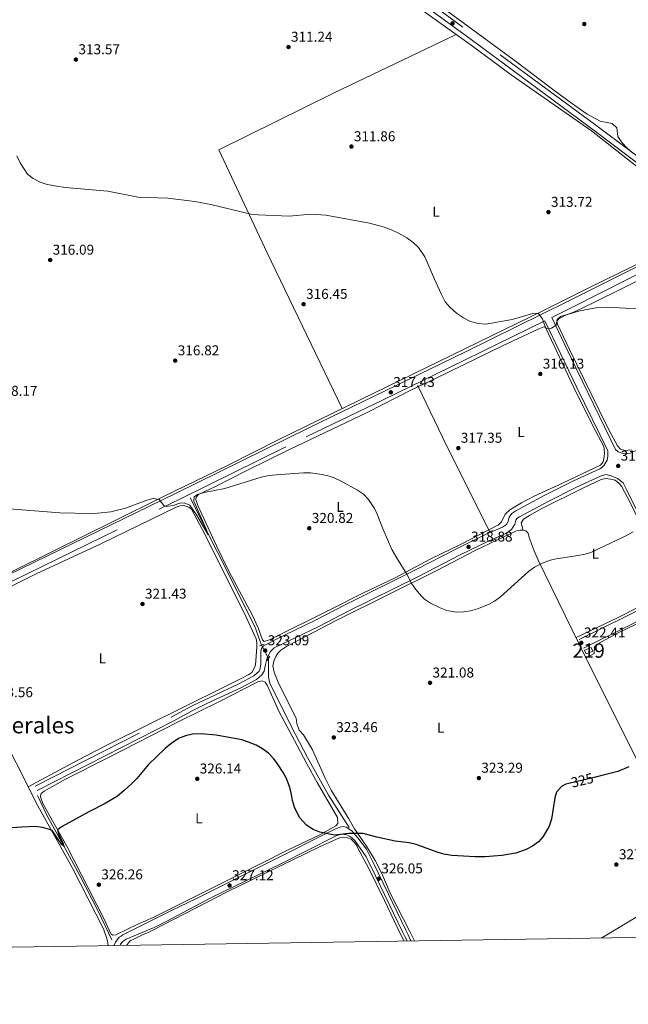
# Model space of a CAD drawing. Extents: x 608516 to 615481, y 664706 to 669442.
# Drawn here: x 611170 to 611597, y 664706 to 665398 of the extents above; entities that cross this region are included whole.
import ezdxf
from ezdxf.enums import TextEntityAlignment as Align

# ---------------------------------------------------------------- set-up
doc = ezdxf.new("R2010")
doc.units = 0
doc.header["$MEASUREMENT"] = 0
for name, pattern in [('DGN Style 2', [82.05805000000001, 49.23483, -32.82322000000001]), ('DGN Style 3', [114.88127000000003, 82.05805000000001, -32.82322000000001]), ('DGN Style 5', [57.440635000000015, 24.617415, -32.82322000000001]), ('DGN Style 7', [164.11610000000005, 73.85224500000001, -32.82322000000001, 24.617415, -32.82322000000001])]:
    doc.linetypes.add(name, pattern=pattern)
for name, color, linetype in [('Nivel 13', 7, 'Continuous'), ('Nivel 15', 7, 'Continuous'), ('Nivel 21', 7, 'Continuous'), ('Nivel 22', 7, 'Continuous'), ('Nivel 32', 7, 'Continuous'), ('Nivel 36', 7, 'Continuous'), ('Nivel 37', 7, 'Continuous'), ('Nivel 4', 7, 'Continuous'), ('Nivel 41', 7, 'Continuous'), ('Nivel 45', 7, 'Continuous'), ('Nivel 48', 7, 'Continuous'), ('Nivel 5', 7, 'Continuous'), ('Nivel 52', 7, 'Continuous'), ('Nivel 61', 7, 'Continuous'), ('Nivel 7', 7, 'Continuous')]:
    doc.layers.add(name, color=color, linetype=linetype)
doc.styles.add('Style-arial', font='arial.shx', dxfattribs={"bigfont": 'arialbig.shx'})
doc.styles.add('Style-ariali', font='ariali.shx', dxfattribs={"bigfont": 'arialibig.shx'})
doc.styles.add('Style-arialn', font='arialn.shx', dxfattribs={"bigfont": 'arialnbig.shx'})
doc.styles.add('Style-times', font='times.shx', dxfattribs={"bigfont": 'timesbig.shx'})

# ---------------------------------------------------------------- blocks, each defined once
blk = doc.blocks.new('5PATER')
at = {"layer": 'Nivel 7', "linetype": 'Continuous', "lineweight": 0}
h = blk.add_hatch(color=53, dxfattribs=at)
edge = h.paths.add_edge_path()
edge.add_ellipse((0, 0), major_axis=(-1.095731442945027, -1.110710700472634), ratio=0.9994222409660316, start_angle=0, end_angle=360)

msp = doc.modelspace()

# ---------------------------------------------------------------- linework, layer by layer
at = {"layer": 'Nivel 13', "color": 4, "linetype": 'Continuous', "lineweight": 0, "extrusion": (-0.1292380214447235, -0.05350678258069962, 0.9901689542855376), "elevation": -114298.3776159126, "flags": 128}
msp.add_lwpolyline([(-380541.6381049153, 811376.5754750203), (-380609.1600100079, 811371.6425528957), (-380655.0331130149, 811368.954467796)], dxfattribs=at)
at = {"layer": 'Nivel 13', "color": 4, "linetype": 'Continuous', "lineweight": 0}
for points in [[(611339.575, 664958.5970000001, 322.158), (611334.7350000001, 664971.6100000001, 321.907), (611308.3430000001, 665024.3289999999, 320.903), (611289.294, 665061.9639999999, 319.712)], [(611401.1229999999, 664830.554, 324.103), (611386.5349999999, 664853.2520000001, 323.915), (611371.9280000001, 664879.652, 323.852), (611360.631, 664901.1880000001, 323.539), (611345.4610000001, 664931.9340000001, 322.661), (611344.5109999999, 664935.977, 322.535), (611344.328, 664949.0959999999, 322.473)], [(611234.3160000001, 664751.692, 326.361), (611224.858, 664771.7309999999, 326.173), (611211.783, 664796.8330000001, 325.483), (611200.2350000001, 664818.3759999999, 325.169), (611189.2050000001, 664838.2720000001, 324.605), (611182.226, 664852.906, 324.291)]]:
    msp.add_polyline3d(points, dxfattribs=at)
at = {"layer": 'Nivel 15', "color": 1, "linetype": 'Continuous', "lineweight": 13, "extrusion": (0.01509063563816042, 0.02939923947502666, 0.9994538295660919), "elevation": 29102.96282022157, "flags": 128}
msp.add_lwpolyline([(-240421.7267536839, -870361.6185003193), (-240425.0514445179, -870365.4313594641), (-240427.2344569516, -870363.5249298916), (-240423.9097661176, -870359.7120707468), (-240421.7267536839, -870361.6185003193)], dxfattribs=at)
at = {"layer": 'Nivel 21', "color": 7, "linetype": 'Continuous', "lineweight": 0, "extrusion": (0.8512690716831887, 0.4218745772813876, 0.3120301405942905), "elevation": 801307.379456852, "flags": 128}
msp.add_lwpolyline([(324358.102748188, -262836.6732767917), (324407.5009273967, -262837.8858162136), (324459.6423466729, -262839.9214509721)], dxfattribs=at)
at = {"layer": 'Nivel 21', "color": 1, "linetype": 'DGN Style 2', "lineweight": 0, "extrusion": (0.01488475609673044, 0.006516073484405601, 0.9998679836969914), "elevation": 13753.78760714247, "flags": 128}
msp.add_lwpolyline([(611425.7415134935, 664962.064342295), (611429.237049161, 664963.5943747775)], dxfattribs=at)
at = {"layer": 'Nivel 21', "color": 1, "linetype": 'DGN Style 2', "lineweight": 0, "extrusion": (-0.01612768716512818, -0.006882578360420924, 0.9998462520916986), "elevation": -14120.88969369777, "flags": 128}
msp.add_lwpolyline([(-371643.1648780975, 823336.6206821594), (-371643.1648780974, 823340.2135201744)], dxfattribs=at)
at = {"layer": 'Nivel 21', "color": 1, "linetype": 'DGN Style 2', "lineweight": 0, "elevation": 322.849, "flags": 128}
msp.add_lwpolyline([(611338.1610000001, 664958.0079999999), (611341.3999999999, 664959.3570000001)], dxfattribs=at)
at = {"layer": 'Nivel 21', "color": 1, "linetype": 'DGN Style 2', "lineweight": 0, "extrusion": (0.02934671592698311, 0.04616408980149, 0.9985027025887817), "elevation": 48960.06343780292, "flags": 128}
msp.add_lwpolyline([(-159190.1213381719, -887782.6340983703), (-159190.1213381718, -887786.0708760764)], dxfattribs=at)
at = {"layer": 'Nivel 21', "color": 7, "linetype": 'Continuous', "lineweight": 0}
for points in [[(611162.1669999999, 665008.1170000001, 320.702), (611279.0079999999, 665065.1610000001, 320.026), (611373.19, 665111.4780000001, 318.519), (611418.2579999999, 665133.111, 317.555), (611482.7110000001, 665164.69, 315.851), (611554.8870000001, 665200.0560000001, 314.968), (611590.6130000001, 665218.027, 314.129), (611644.3289999999, 665244.662, 314.027), (611648.392, 665246.5050000001, 314.027), (611654.993, 665251.27, 314.152), (611655.4809999999, 665252.95, 314.089), (611655.7550000001, 665258.442, 313.662), (611649.6100000001, 665263.1740000001, 313.492), (611618.0419999999, 665286.3030000001, 312.625), (611598.105, 665301.4110000001, 312.972), (611574.0560000001, 665319.345, 312.95), (611486.746, 665383.9439999999, 311.389), (611449.8019999999, 665410.848, 310.869)], [(611181.986, 664856.565, 324.537), (611277.5460000001, 664905.2590000001, 324.662), (611290.757, 664912.361, 324.824), (611301.128, 664917.5079999999, 324.454), (611324.912, 664928.574, 323.471), (611335.916, 664934.327, 323.032), (611339.6780000001, 664937.591, 323.032), (611341.304, 664940.193, 323.032), (611342.2679999999, 664944.967, 323.032), (611343.395, 664949.6070000001, 323.011), (611345.781, 664954.0149999999, 322.97), (611348.4140000001, 664956.7069999999, 322.724), (611379.7250000001, 664971.5800000001, 322.091), (611400.4550000001, 664982.3489999999, 321.464), (611449.712, 665006.7509999999, 319.652), (611479.0789999999, 665021.9110000001, 319), (611500.003, 665032.146, 318.704), (611511.193, 665037.0549999999, 318.641), (611515.22, 665039.784, 318.641), (611517.5079999999, 665043.53, 318.578), (611518.192, 665046.341, 318.578), (611518.967, 665047.4850000001, 318.516), (611520.777, 665048.683, 318.578), (611540.7849999999, 665059.54, 318.534), (611560.8459999999, 665069.4480000001, 318.578), (611577.665, 665077.131, 318.575), (611581.3389999999, 665078.342, 318.575), (611585.03, 665077.5660000001, 318.691), (611589.6259999999, 665075.537, 318.791), (611593.6130000001, 665072.479, 318.823), (611596.0449999999, 665067.4780000001, 318.953), (611618.26, 665022.726, 320.9)], [(611565.625, 664956.53, 322.6), (611624.19, 664985.45, 321.847), (611628.6780000001, 664985.81, 321.861), (611631.6410000001, 664985.2849999999, 321.917), (611635.7320000001, 664983.4040000001, 322.063), (611639.0660000001, 664980.3770000001, 322.273), (611656.9380000001, 664944.631, 323.958), (611671.0260000001, 664915.9639999999, 324.649)], [(611235.865, 664747.574, 326.947), (611235.913, 664747.713, 326.95), (611236.881, 664749.9850000001, 326.973), (611239.6059999999, 664753.3570000001, 326.982), (611240.8400000001, 664754.2550000001, 326.978), (611242.074, 664755.1529999999, 326.974), (611275.7450000001, 664771.909, 327.635), (611293.7420000001, 664780.6370000001, 327.683), (611343.561, 664805.328, 326.141), (611391.561, 664829.6229999999, 324.653), (611394.669, 664830.787, 324.653), (611396.9369999999, 664831.098, 324.59), (611398.869, 664830.665, 324.653), (611402.872, 664828.0390000001, 324.653), (611407.253, 664823.3319999999, 324.653), (611413.23, 664815.2520000001, 325.029), (611417.7890000001, 664806.3570000001, 325.362), (611428.658, 664783.574, 325.579), (611440.8049999999, 664758.3019999999, 326.326), (611442.4110000001, 664755.0760000001, 326.39), (611444.017, 664751.8500000001, 326.454), (611444.521, 664750.8330000001, 326.48)]]:
    msp.add_polyline3d(points, dxfattribs=at)
at = {"layer": 'Nivel 21', "color": 7, "linetype": 'DGN Style 3', "lineweight": 0}
for points in [[(611664.2990000001, 665256.46, 313.838), (611651.798, 665266.087, 313.492), (611620.219, 665289.2239999999, 312.625), (611600.294, 665304.3230000001, 312.972), (611573.3219999999, 665324.4299999999, 312.921), (611455.9920000001, 665410.892, 310.908)], [(611749.8389999999, 665174.0179999999, 315.798), (611748.541, 665168.227, 315.708), (611740.166, 665162.879, 315.878), (611726.655, 665155.6780000001, 316.178), (611700.564, 665143.078, 316.774), (611645.729, 665116.071, 317.816), (611599.604, 665093.76, 318.169), (611597.2409999999, 665093.0320000001, 318.195), (611593.5430000001, 665093.0689999999, 318.22), (611590.1100000001, 665094.443, 318.225), (611588.203, 665096.0149999999, 318.217), (611557.298, 665159.727, 316.425), (611543.338, 665188.7990000001, 315.149), (611557.1229999999, 665195.554, 314.968), (611597.317, 665215.7720000001, 314.09), (611637.5549999999, 665235.763, 314.027), (611659.291, 665245.923, 314.027), (611661.815, 665246.415, 314.027), (611664.389, 665246.4650000001, 314.09), (611671.7720000001, 665245.3840000001, 314.113)], [(610620.196, 664737.9580000001, 324.677), (610684.9240000001, 664769.5449999999, 324.626), (610738.78, 664797.0889999999, 324.69), (610752.466, 664803.8859999999, 324.639), (610779.0819999999, 664817.1070000001, 324.54), (610796.713, 664825.537, 324.461), (610846.777, 664848.3130000001, 324.195), (610892.791, 664871.0009999999, 323.463), (610935.639, 664891.8840000001, 323.101), (610990.416, 664919.105, 322.996), (611035.5519999999, 664940.6070000001, 322.359), (611074.372, 664959.7690000001, 321.507), (611123.672, 664984.388, 321.131), (611164.365, 665003.5970000001, 320.702), (611283.0190000001, 665061.53, 320.008), (611370.896, 665104.77, 318.606), (611424.95, 665130.784, 317.451), (611471.456, 665153.577, 316.103), (611538.4890000001, 665186.423, 315.151)], [(611180.537, 664859.4099999999, 324.537), (611276.067, 664908.0889999999, 324.662), (611290.727, 664915.946, 324.788), (611323.49, 664931.4340000001, 323.471), (611334.0660000001, 664936.963, 323.032), (611337.753, 664940.345, 323.032), (611338.27, 664941.2960000001, 323.032), (611339.0760000001, 664945.288, 323.032), (611339.0819999999, 664954.135, 322.969), (611339.395, 664956.2590000001, 322.906), (611341.0149999999, 664958.0320000001, 322.718), (611355.601, 664965.514, 322.467), (611377.4909999999, 664976.048, 322.091), (611398.1950000001, 664986.804, 321.464), (611447.723, 665011.3430000001, 319.645), (611476.8360000001, 665026.375, 319), (611497.902, 665036.679, 318.704), (611508.7690000001, 665041.446, 318.641), (611511.5220000001, 665043.3119999999, 318.641), (611512.8389999999, 665045.469, 318.578), (611513.5519999999, 665048.398, 318.578), (611515.3870000001, 665051.105, 318.516), (611518.202, 665052.969, 318.578), (611538.487, 665063.977, 318.534), (611558.7, 665073.96, 318.578), (611577.2220000001, 665082.44, 318.578), (611578.3200000001, 665083.1840000001, 318.621), (611580.2309999999, 665085.02, 318.664), (611582.21, 665088.4550000001, 318.611), (611582.8389999999, 665091.03, 318.501), (611582.669, 665094.993, 318.237)], [(611562.6440000001, 664962.4839999999, 322.283), (611622.318, 664991.913, 321.9), (611625.3740000001, 664994.993, 321.837), (611626.71, 664997.5689999999, 321.76), (611627.3910000001, 665000.3899999999, 321.661), (611627.104, 665004.723, 321.482)], [(611441.771, 664750.79, 326.454), (611440.1880000001, 664753.969, 326.39), (611438.5819999999, 664757.1950000001, 326.326), (611419.6869999999, 664796.4299999999, 325.891), (611413.0889999999, 664809.8940000001, 325.405), (611405.0160000001, 664821.422, 324.966), (611402.9369999999, 664823.3019999999, 324.904), (611401.0260000001, 664824.487, 324.904), (611399.416, 664825.2239999999, 324.904), (611397.7350000001, 664825.649, 324.841), (611395.979, 664825.7, 324.841), (611392.443, 664824.9240000001, 324.841), (611390.462, 664823.9580000001, 324.842), (611353.577, 664805.271, 325.369), (611303.99, 664781.0090000001, 327.418), (611273.0050000001, 664764.6780000001, 327.838), (611264.0090000001, 664760.328, 327.684), (611244.381, 664751.9820000001, 326.974), (611243.1470000001, 664751.084, 326.978), (611241.913, 664750.186, 326.982), (611240.4890000001, 664748.4480000001, 326.973), (611240.145, 664747.6410000001, 326.964)]]:
    msp.add_polyline3d(points, dxfattribs=at)
at = {"layer": 'Nivel 22', "color": 4, "linetype": 'DGN Style 5', "lineweight": 0, "extrusion": (-0.01326012000911239, 0.02650629080719057, 0.9995606963886629), "elevation": 9841.166290830855, "flags": 128}
msp.add_lwpolyline([(-844244.8851447108, -321018.7175085817), (-844244.8851447108, -321029.3457367972)], dxfattribs=at)
at = {"layer": 'Nivel 22', "color": 30, "linetype": 'DGN Style 5', "lineweight": 30, "elevation": 325, "flags": 128}
msp.add_lwpolyline([(611574.051, 664865.8559999999), (611555.3659999999, 664861.3859999999)], dxfattribs=at)
at = {"layer": 'Nivel 32', "color": 6, "linetype": 'DGN Style 7', "lineweight": 0, "extrusion": (0.008246748776734618, 0.004982633367608151, 0.9999535811723149), "elevation": 8683.549399033907, "flags": 128}
msp.add_lwpolyline([(611555.151352932, 664717.9114628034), (612008.910048303, 664992.0568658784)], dxfattribs=at)
at = {"layer": 'Nivel 36', "color": 92, "linetype": 'Continuous', "lineweight": 0}
for points in [[(611600.1570000001, 665304.368, 313.041), (611596.381, 665307.6939999999, 313.003), (611592.885, 665311.4750000001, 312.947), (611589.763, 665315.764, 312.87), (611589.1869999999, 665321.8670000001, 312.682), (611585.824, 665324.9140000001, 312.619), (611577.4029999999, 665326.601, 312.619), (611568.185, 665331.6240000001, 312.44), (611557.325, 665339.1329999999, 312.331), (611544.9099999999, 665348.3899999999, 312.199), (611517.044, 665369.538, 311.054), (611448.409, 665419.9450000001, 310.863)], [(611443.381, 665410.9040000001, 311.004), (611486.7180000001, 665379.9680000001, 311.255), (611514.8030000001, 665359.085, 311.664), (611571.3940000001, 665319.7760000001, 312.796), (611628.419, 665274.773, 312.886), (611649.497, 665259.479, 313.262), (611651.48, 665256.4720000001, 313.576), (611651.524, 665253.6470000001, 313.764), (611650.4410000001, 665250.9180000001, 313.764), (611648.7520000001, 665248.959, 313.764), (611638.1939999999, 665244.058, 313.701), (611611.602, 665230.1680000001, 313.761), (611569.0220000001, 665209.1980000001, 313.943), (611537.7080000001, 665193.592, 314.94), (611427.514, 665140.094, 317.147), (611351.317, 665102.6610000001, 318.861), (611315.702, 665084.6939999999, 319.033), (611270.6429999999, 665063.0249999999, 319.528), (611234.9280000001, 665045.0619999999, 319.597), (611194.5700000001, 665025.182, 320.644), (611162.0179999999, 665009.176, 321.062)], [(611476.2590000001, 665387.4340000001, 311.194), (611390.537, 665346.4750000001, 311.139), (611309.5190000001, 665306.561, 312.95), (611343.3910000001, 665234.1170000001, 315.127), (611396.2010000001, 665124.7110000001, 317.851)], [(611581.831, 665113.172, 317.891), (611555.885, 665166.129, 315.884), (611547.4920000001, 665183.942, 315.633), (611546.993, 665186.2150000001, 315.57), (611548.2930000001, 665187.746, 315.57), (611552.658, 665190.182, 315.449), (611559.9240000001, 665192.8670000001, 315.194), (611573.3910000001, 665199.4650000001, 314.859), (611612.3759999999, 665218.702, 314.692)], [(611316.672, 665010.46, 321.154), (611307.8, 665028.337, 320.821), (611294.8570000001, 665056.584, 320.401), (611293.351, 665060.8940000001, 320.15), (611293.588, 665062.581, 320.088), (611295.271, 665064.352, 320.025), (611307.2960000001, 665070.0889999999, 319.774), (611329.142, 665081.2520000001, 319.649), (611359.186, 665096.003, 319.461), (611413.837, 665121.963, 318.269), (611444.933, 665137.99, 317.202), (611462.158, 665146.185, 316.595), (611508.7220000001, 665168.71, 315.707), (611534.3230000001, 665180.835, 315.697), (611537.75, 665182.179, 315.697), (611538.993, 665181.7660000001, 315.697), (611559.0020000001, 665139.4310000001, 316.714), (611572.25, 665112.6599999999, 317.516), (611579.923, 665098.131, 317.893), (611580.4850000001, 665093.723, 317.893), (611580.2760000001, 665090.842, 318.018), (611579.422, 665087.3530000001, 318.143), (611577.5349999999, 665085.024, 318.143), (611550.996, 665072.365, 318.409), (611531.033, 665063.1570000001, 318.959), (611522.199, 665058.5220000001, 318.739), (611514.003, 665053.612, 318.52), (611510.6540000001, 665050.635, 318.582), (611508.0449999999, 665045.064, 318.582), (611505.9180000001, 665043.118, 318.582), (611479.226, 665029.273, 318.896), (611458.538, 665019.081, 319.962), (611433.496, 665005.878, 320.276), (611410.656, 664995.058, 321.468), (611388.362, 664983.7550000001, 321.988), (611345.2010000001, 664962.1969999999, 322.471), (611341.406, 664961.1780000001, 322.722), (611340.121, 664962.2820000001, 322.722), (611337.058, 664970.6259999999, 322.63), (611333.1030000001, 664979.354, 322.502), (611316.672, 665010.46, 321.154)], [(611599.3300000001, 665095.6599999999, 318.267), (611594.6769999999, 665095.294, 318.33), (611591.5660000001, 665096.199, 318.33), (611589.629, 665098.6399999999, 318.33), (611584.9199999999, 665107.185, 318.33), (611581.831, 665113.172, 317.891)], [(611523.23, 665039.335, 319.147), (611521.8759999999, 665044.5819999999, 318.896), (611523.514, 665046.9809999999, 318.896), (611527.8030000001, 665049.7069999999, 318.896), (611536.5179999999, 665054.4569999999, 318.896), (611565.631, 665069.1000000001, 318.645), (611578.038, 665075.0149999999, 318.645), (611581.257, 665075.6740000001, 318.707), (611584.631, 665075.2, 318.707), (611587.8700000001, 665074.3530000001, 318.707), (611590.5109999999, 665072.3940000001, 318.707), (611592.3300000001, 665070.2080000001, 318.77), (611598.4580000001, 665058.673, 319.272), (611624.033, 665005.915, 321.467), (611624.969, 665000.9839999999, 321.581), (611624.2350000001, 664997.7520000001, 321.655), (611623.3030000001, 664995.8970000001, 321.655), (611621.622, 664994.189, 321.718), (611617.213, 664991.8219999999, 321.869), (611589.5760000001, 664977.767, 322.163), (611560.494, 664963.8319999999, 322.157)], [(611175.537, 664859.128, 324.04), (611210.094, 664877.4750000001, 324.738), (611232.23, 664889.0989999999, 324.686), (611312.479, 664928.8800000001, 324.276), (611326.148, 664935.6359999999, 323.914), (611330.5190000001, 664937.9369999999, 323.5), (611332.7220000001, 664939.4610000001, 323.287), (611335.139, 664943.8770000001, 323.106), (611335.2590000001, 664944.7209999999, 323.099), (611336.3130000001, 664957.24, 323.099), (611336.2760000001, 664960.315, 323.099), (611335.79, 664963.027, 323.099), (611327.3189999999, 664981.166, 322.646), (611297.8049999999, 665039.9240000001, 320.708), (611290.3049999999, 665054.01, 320.653), (611288.4029999999, 665055.5090000001, 320.653), (611285.047, 665056.6100000001, 320.715), (611282.405, 665056.3729999999, 320.715), (611279.496, 665055.5789999999, 320.715), (611226.605, 665029.757, 320.214), (611181.334, 665008.5490000001, 321.191), (611115.7509999999, 664975.8319999999, 321.343)], [(611446.862, 664750.869, 326.321), (611446.6610000001, 664751.274, 326.318), (611443.585, 664757.4739999999, 326.278), (611429.868, 664784.287, 325.588), (611423.994, 664798.0800000001, 325.167), (611419.443, 664807.2490000001, 324.908), (611413.1980000001, 664817.399, 324.709), (611404.827, 664829.5, 324.647), (611400.8260000001, 664836.5179999999, 324.458), (611388.4240000001, 664856.7050000001, 324.145), (611383.9369999999, 664865.622, 324.128), (611375.3189999999, 664885.132, 324.145), (611369.0989999999, 664895.666, 324.082), (611365.9299999999, 664898.895, 323.957), (611364.3060000001, 664903.46, 323.894), (611363.788, 664907.24, 323.957), (611351.726, 664931.379, 323.441), (611348.287, 664939.564, 323.329), (611347.533, 664943.8530000001, 323.267), (611348.199, 664947.3470000001, 322.953), (611349.548, 664950.571, 322.828), (611350.933, 664952.915, 322.765), (611352.872, 664954.8670000001, 322.702), (611357.0530000001, 664957.608, 322.64), (611365.896, 664962.3559999999, 322.223), (611391.477, 664975.5619999999, 321.268), (611428.699, 664994.173, 319.932), (611462.673, 665010.9739999999, 319.566), (611489.2280000001, 665024.908, 318.574), (611505.675, 665032.6939999999, 318.468), (611518.6329999999, 665038.7779999999, 318.876), (611521.159, 665039.3319999999, 318.876), (611523.23, 665039.335, 318.876), (611525.288, 665038.899, 319.002), (611526.933, 665037.22, 319.19), (611527.469, 665034.067, 319.315), (611531, 665024.717, 319.686), (611533.7890000001, 665018.3219999999, 319.942), (611562.5190000001, 664959.7, 322.2), (611602.594, 664879.0390000001, 324.207)], [(611567.5249999999, 664949.625, 322.45), (611573.071, 664952.6640000001, 322.575), (611573.456, 664957.2960000001, 322.387), (611575.209, 664959.315, 322.387), (611590.565, 664967.4029999999, 321.948), (611621.1140000001, 664982.2660000001, 322.01), (611625.6680000001, 664983.514, 322.01), (611629.1840000001, 664983.6000000001, 322.01), (611632.3740000001, 664983.256, 322.01), (611635.406, 664981.788, 322.073), (611637.354, 664979.7239999999, 322.324), (611655.0009999999, 664943.5090000001, 324.018), (611668.416, 664914.9469999999, 324.206), (611669.328, 664909.996, 324.407), (611668.4510000001, 664905.3459999999, 324.457), (611667.568, 664903.05, 324.707), (611665.5, 664900.977, 324.707), (611655.0109999999, 664896.2620000001, 324.833), (611639.1529999999, 664888.189, 324.833), (611605.4240000001, 664872.476, 324.537)], [(611115.7509999999, 664975.8319999999, 321.343), (611151.851, 664905.6869999999, 323.612), (611182.4269999999, 664845.584, 324.466), (611206.818, 664801.9510000001, 325.82), (611228.621, 664759.2860000001, 326.358), (611229.5190000001, 664756.5819999999, 326.492), (611230.405, 664753.8740000001, 326.602), (611231.365, 664750.6939999999, 326.63), (611231.665, 664749.186, 326.662), (611231.837, 664747.5109999999, 326.662)], [(611252.5800000001, 664762.51, 328.065), (611237.1140000001, 664754.99, 327.689), (611235.0419999999, 664754.9240000001, 327.626), (611233.69, 664755.905, 327.438), (611228.905, 664766.146, 326.811), (611202.783, 664817.351, 325.744), (611190.5490000001, 664838.807, 324.632), (611185.9569999999, 664847.267, 324.427), (611184.341, 664852.033, 324.427), (611184.2320000001, 664852.713, 324.427), (611184.783, 664854.3910000001, 324.427), (611186.835, 664855.8999999999, 324.427), (611201.7609999999, 664864.314, 324.49), (611232.4539999999, 664879.8, 324.176), (611280.9850000001, 664904.8030000001, 324.098), (611309.4639999999, 664918.757, 323.574), (611336.8910000001, 664932.675, 323.11), (611340.0519999999, 664933.5249999999, 323.11), (611342.031, 664932.5260000001, 323.11), (611343.537, 664930.3489999999, 323.173), (611345.652, 664925.818, 323.225), (611351.635, 664912.176, 323.925), (611364.52, 664888.0149999999, 324.615), (611371.3030000001, 664875.2690000001, 324.176), (611378.5970000001, 664862.1610000001, 324.035), (611392.7949999999, 664837.5, 324.553), (611393.048, 664833.226, 324.741), (611391.75, 664831.757, 324.804), (611380.3929999999, 664825.2479999999, 324.992), (611357.362, 664814.308, 325.431), (611339.7890000001, 664805.5320000001, 326.309), (611292.9839999999, 664781.977, 327.719), (611263.3859999999, 664767.341, 327.751), (611252.5800000001, 664762.51, 328.065)], [(611244.935, 664747.716, 326.584), (611245.3049999999, 664748.4340000001, 326.586), (611246.1370000001, 664749.5020000001, 326.566), (611246.9809999999, 664750.53, 326.57), (611247.817, 664751.1699999999, 326.682), (611249.797, 664752.0819999999, 326.722), (611253.1059999999, 664753.666, 326.89), (611256.429, 664755.2180000001, 327.07), (611259.3829999999, 664756.5419999999, 327.24), (611262.337, 664757.8659999999, 327.41), (611293.658, 664774.132, 327.591), (611315.9299999999, 664785.469, 326.921), (611380.192, 664816.94, 325.089), (611394.179, 664823.2479999999, 324.901), (611396.892, 664823.7339999999, 324.838), (611399.9539999999, 664823.331, 324.838), (611402.557, 664822.189, 324.901), (611404.696, 664820.244, 325.026), (611406.449, 664817.935, 325.089), (611406.848, 664816.5430000001, 325.089), (611415.014, 664801.7490000001, 325.402), (611425.875, 664779.2409999999, 326.076), (611437.209, 664755.4580000001, 326.23), (611439.639, 664750.756, 326.393)]]:
    msp.add_polyline3d(points, dxfattribs=at)
at = {"layer": 'Nivel 4', "color": 30, "linetype": 'Continuous', "lineweight": 30, "elevation": 325, "flags": 128}
for points in [[(611366.5009999999, 664837.256), (611364.007, 664841.6140000001), (611362.6980000001, 664844.72), (611361.1880000001, 664849.487), (611360.6059999999, 664853.702), (611359.462, 664858.5660000001), (611357.104, 664864.784), (611354.7649999999, 664869.203), (611351.3090000001, 664874.56), (611348.098, 664878.771), (611344.3859999999, 664882.604), (611340.1640000001, 664885.7660000001), (611335.8500000001, 664888.29), (611330.3770000001, 664890.5), (611325.595, 664891.935), (611307.601, 664895.436), (611297.23, 664896.226), (611290.9510000001, 664896.017), (611286.0700000001, 664894.936), (611281.2930000001, 664892.99), (611275.753, 664889.203), (611271.932, 664885.977), (611260.1440000001, 664874.7280000001), (611251.913, 664864.993), (611248.4140000001, 664861.4210000001), (611243.135, 664856.4240000001), (611238.317, 664852.544), (611229.757, 664847.378), (611218.1910000001, 664841.4610000001), (611199.405, 664831.2309999999), (611196.2620000001, 664828.7860000001), (611197.2420000001, 664825.4240000001), (611199.602, 664820.506), (611200.6370000001, 664817.3840000001), (611198.9099999999, 664818.709), (611192.423, 664828.308), (611190.682, 664829.142), (611185.771, 664830.375), (611180.8389999999, 664831.1229999999), (611171.122, 664830.788), (611160.71, 664830.1100000001)], [(611597.54, 664873.1059999999), (611589.706, 664869.899), (611579.4550000001, 664867.148), (611574.051, 664865.8559999999)], [(611555.3659999999, 664861.3859999999), (611553.169, 664860.861), (611550.185, 664859.379), (611546.6340000001, 664855.267), (611545.44, 664851.2820000001), (611543.2420000001, 664836.3459999999), (611541.628, 664831.392), (611537.398, 664824.162), (611533.9750000001, 664820.4110000001), (611529.9680000001, 664817.3389999999), (611525.5079999999, 664814.939), (611518.068, 664812.4439999999), (611508.348, 664810.872), (611496.604, 664809.8230000001), (611489.5290000001, 664809.7660000001), (611473.098, 664810.7930000001), (611467.6229999999, 664811.676), (611462.8130000001, 664813.0419999999), (611448.119, 664818.615), (611443.2209999999, 664819.6100000001), (611433.294, 664820.905), (611420.4199999999, 664823.6340000001), (611410.9839999999, 664826.162), (611400.885, 664826.1599999999), (611390.753, 664824.9839999999), (611380.5220000001, 664827.1440000001), (611375.8829999999, 664828.9739999999), (611371.048, 664832.2309999999), (611366.5009999999, 664837.256)]]:
    msp.add_lwpolyline(points, dxfattribs=at)
at = {"layer": 'Nivel 5', "color": 30, "linetype": 'Continuous', "lineweight": 0, "flags": 128}
for points, elevation in [([(611167.523, 665302.297), (611170.0900000001, 665297.2390000001), (611175.1880000001, 665289.409), (611179.0590000001, 665286.246), (611184.142, 665283.757), (611188.9029999999, 665282.21), (611195.8260000001, 665280.967), (611201.585, 665280.1130000001), (611231.6070000001, 665277.477), (611252.807, 665273.2949999999), (611273.8160000001, 665272.4029999999), (611292.7690000001, 665270.212), (611303.9040000001, 665268.112), (611332.1159999999, 665261.227), (611337.087, 665260.693), (611358.842, 665259.8630000001), (611374.155, 665261.1599999999), (611384.6499999999, 665260.666), (611415.3670000001, 665254.987), (611425.0220000001, 665252.3330000001), (611430.719, 665250.2280000001), (611435.845, 665247.824), (611441.5360000001, 665244.6200000001), (611446.1470000001, 665241.3489999999), (611449.7779999999, 665237.919), (611454.192, 665231.4099999999), (611460.9890000001, 665215.6240000001), (611465.689, 665205.291)], 315), ([(611465.689, 665205.291), (611468.567, 665199.7180000001), (611471.726, 665195.844), (611476.568, 665191.642), (611481.375, 665188.3659999999), (611486.4029999999, 665185.9650000001), (611491.656, 665184.538), (611497.0290000001, 665183.892), (611515.558, 665187.2749999999), (611530.175, 665191.4610000001), (611533.8899999999, 665191.7380000001), (611536.869, 665187.7779999999), (611538.736, 665182.067), (611539.5549999999, 665180.8870000001), (611543.0959999999, 665181.274), (611546.3910000001, 665183.335), (611547.291, 665187.3289999999), (611549.6070000001, 665189.419), (611563.057, 665193.44), (611575.6969999999, 665195.6799999999), (611582.3470000001, 665196.0179999999), (611594.8740000001, 665195.2620000001), (611612.122, 665194.9990000001)], 315), ([(611156.3319999999, 665054.825), (611197.817, 665051.548), (611219.0789999999, 665051.1270000001), (611224.5730000001, 665051.2609999999), (611233.717, 665052.173), (611244.085, 665054.7150000001), (611258.9269999999, 665060.3360000001), (611263.304, 665061.608), (611267.5970000001, 665060.895), (611270.912, 665056.7), (611272.4510000001, 665055.852), (611277.375, 665056.6270000001), (611282.1270000001, 665058.2180000001), (611285.077, 665058.524), (611289.244, 665056.835), (611293.818, 665050.0149999999), (611301.9750000001, 665036.0730000001), (611300.8030000001, 665039.621), (611291.9709999999, 665059.5989999999), (611292.1570000001, 665062.6329999999), (611294.4610000001, 665064.3300000001), (611299.2390000001, 665065.818), (611313.8, 665068.5730000001), (611339.3230000001, 665076.46), (611344.7509999999, 665077.675), (611349.7150000001, 665078.271), (611368.922, 665079.523), (611373.906, 665079.4920000001), (611382.2239999999, 665078.45), (611387.1159999999, 665077.362), (611390.4909999999, 665076.152), (611395.013, 665074.0120000001), (611407.003, 665067.4369999999), (611411.0630000001, 665064.5419999999), (611414.568, 665060.919), (611418.96, 665054.4820000001), (611420.7320000001, 665050.665), (611424.925, 665039.7590000001), (611431.156, 665025.6880000001), (611434.233, 665020.226), (611441.6799999999, 665008.3489999999), (611445.0149999999, 665001.683), (611447.962, 664997.648), (611451.7050000001, 664993.1270000001), (611454.112, 664990.831), (611458.317, 664988.1240000001), (611465.014, 664984.73), (611469.685, 664982.996), (611476.496, 664981.75), (611481.422, 664981.9210000001), (611486.3430000001, 664982.666), (611491.256, 664983.95), (611499.067, 664987.075), (611503.1910000001, 664989.504), (611507.2820000001, 664992.3999999999), (611527.1240000001, 665010.182), (611531.2339999999, 665013.298), (611536.3119999999, 665015.994), (611541.5689999999, 665018.0959999999), (611546.406, 665019.23), (611561.9340000001, 665021.419), (611566.845, 665022.3630000001), (611570.844, 665023.521), (611594.078, 665034.6710000001), (611600.683, 665038.243)], 320)]:
    msp.add_lwpolyline(points, dxfattribs=dict(at, elevation=elevation))
at = {"layer": 'Nivel 52', "color": 1, "linetype": 'Continuous', "lineweight": 13}
msp.add_3dface([(611566.4369999999, 664955.129, 325.039), (611567.5090000001, 664952.4369999999, 325.102), (611572.2069999999, 664954.3090000001, 324.976), (611571.135, 664957.0009999999, 324.913)], dxfattribs=at)
at = {"layer": 'Nivel 61', "color": 7, "linetype": 'Continuous', "lineweight": 0, "flags": 128}
msp.add_lwpolyline([(608521.3800000001, 669332.56), (611963.21, 669386.3600000001), (615405.0700000001, 669441.8400000001), (615442.9099999999, 667128.69), (615480.72, 664815.55), (612036.6200000001, 664760.0800000001), (608592.5, 664706.29), (608556.96, 667019.4199999999)], close=True, dxfattribs=at)

# ---------------------------------------------------------------- block references
at = {"layer": 'Nivel 7', "color": 53, "linetype": 'Continuous', "lineweight": 0}
for p in [(611473.7479999999, 665395.283, 311.174), (611566.246, 665394.8260000001, 310.91), (611358.5079999999, 665378.6570000001, 311.242), (611209.1340000001, 665369.855, 313.57), (611402.656, 665308.7479999999, 311.855), (611541.047, 665262.683, 313.715), (611191.0490000001, 665229.0760000001, 316.088), (611369.0700000001, 665198.027, 316.455), (611278.8999999999, 665158.389, 316.823), (611535.3459999999, 665149.031, 316.129), (611430.3300000001, 665136.142, 317.427), (611477.757, 665096.976, 317.354), (611590.057, 665084.4439999999, 318.342), (611373.0490000001, 665040.655, 320.82), (611484.9720000001, 665027.5630000001, 318.878), (611255.9169999999, 664987.4850000001, 321.433), (611342.138, 664954.7320000001, 323.091), (611564.145, 664960.185, 322.405), (611457.8870000001, 664932.074, 321.083), (611390.27, 664893.727, 323.459), (611294.382, 664864.672, 326.138), (611492.22, 664865.1950000001, 323.288), (611588.7579999999, 664804.4369999999, 327.011), (611225.2620000001, 664790.3049999999, 326.261), (611317.108, 664789.6980000001, 327.119), (611421.935, 664794.513, 326.048)]:
    msp.add_blockref('5PATER', p, dxfattribs=at)

# ---------------------------------------------------------------- texts
at = {"layer": 'Nivel 37', "color": 92, "linetype": 'Continuous', "lineweight": 0, "style": 'Style-arialn'}
for p in [(611462.1081597833, 665262.9350009998, 314.39), (611521.7581597834, 665108.223001, 317.371), (611394.7431597833, 665055.689001, 320.329), (611573.9921597834, 665022.754001, 320.079), (611227.7001597835, 664949.227001, 322.663), (611465.4091597833, 664900.540001, 322.233), (611295.5281597835, 664836.827001, 326.637)]:
    msp.add_text('L', height=7.000002, dxfattribs=at).set_placement(p, align=Align.MIDDLE_CENTER)
at = {"layer": 'Nivel 41', "color": 7, "linetype": 'Continuous', "lineweight": 0, "style": 'Style-arial'}
for s, p in [('311.24', (611360.244, 665382.4070000001, 311.242)), ('313.57', (611210.936, 665373.605, 313.57)), ('311.86', (611404.392, 665312.4979999999, 311.855)), ('313.72', (611542.848, 665266.433, 313.715)), ('316.09', (611192.784, 665232.8260000001, 316.088)), ('316.45', (611370.8060000001, 665201.777, 316.455)), ('316.82', (611280.702, 665162.139, 316.823)), ('316.13', (611537.0819999999, 665152.781, 316.129)), ('317.43', (611432.0660000001, 665139.892, 317.427)), ('318.17', (611153.0120000001, 665133.6880000001, 318.17)), ('317.35', (611479.4920000001, 665100.726, 317.354)), ('318.34', (611591.7919999999, 665088.1939999999, 318.342)), ('320.82', (611374.8500000001, 665044.405, 320.82)), ('318.88', (611486.7080000001, 665031.3130000001, 318.878)), ('321.43', (611257.652, 664991.2350000001, 321.433)), ('322.41', (611565.9739999999, 664963.935, 322.405)), ('323.09', (611343.8740000001, 664958.4820000001, 323.091)), ('321.08', (611459.622, 664935.824, 321.083)), ('323.56', (611149.788, 664922.0190000001, 323.556)), ('323.46', (611392.006, 664897.477, 323.459)), ('326.14', (611296.118, 664868.422, 326.138)), ('323.29', (611493.956, 664868.9450000001, 323.288)), ('327.01', (611590.588, 664808.1869999999, 327.011)), ('326.05', (611423.6699999999, 664798.263, 326.048)), ('326.26', (611226.9979999999, 664794.0549999999, 326.261)), ('327.12', (611318.9099999999, 664793.4480000001, 327.119))]:
    msp.add_text(s, height=7.000002, dxfattribs=at).set_placement(p)
at = {"layer": 'Nivel 41', "color": 7, "linetype": 'Continuous', "lineweight": 0, "style": 'Style-ariali'}
msp.add_text('325', height=6.999989999999999, rotation=13.45112504227331, dxfattribs=at).set_placement((611564.7793797387, 664863.6383434613, 325), align=Align.MIDDLE_CENTER)
at = {"layer": 'Nivel 45', "color": 7, "linetype": 'Continuous', "lineweight": 0, "style": 'Style-times'}
msp.add_text('Corraliza de Romerales', height=11.500002, dxfattribs=at).set_placement((611123.5495592402, 664902.3560009999, 323.459), align=Align.MIDDLE_CENTER)
at = {"layer": 'Nivel 48', "color": 1, "linetype": 'Continuous', "lineweight": 0, "style": 'Style-arialn'}
msp.add_text('219', height=10.000002, dxfattribs=at).set_placement((611569.322660008, 664954.719001, 322.416), align=Align.MIDDLE_CENTER)

doc.saveas('drawing.dxf')
